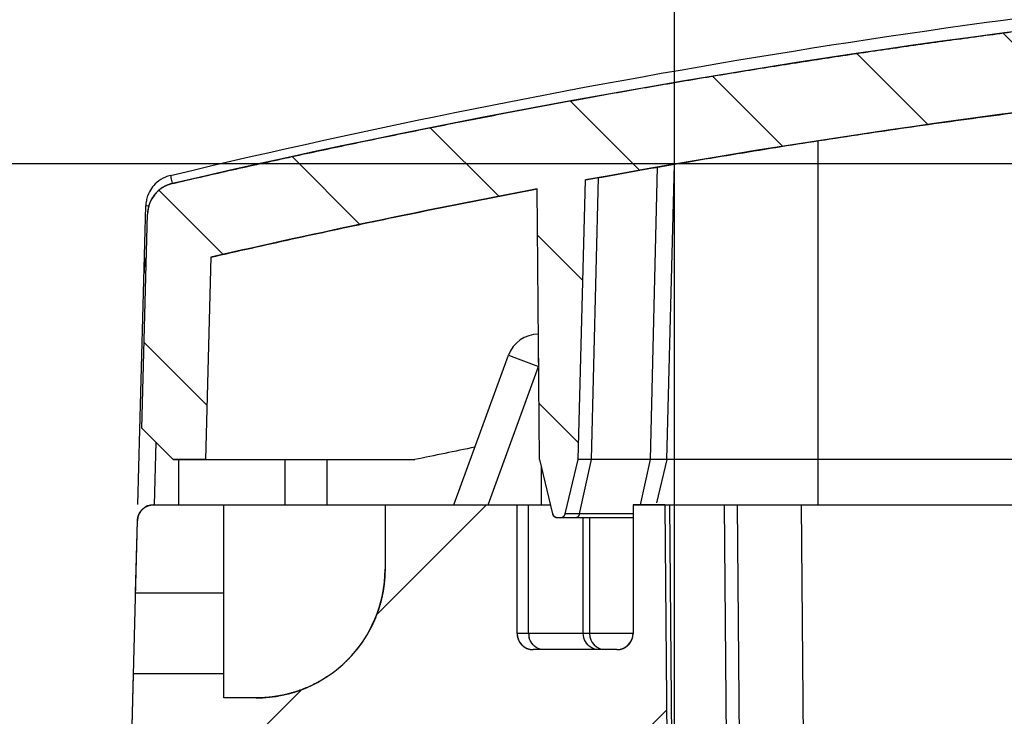
# Model space of a CAD drawing. Units: millimetres. Extents: x 0 to 594, y -14 to 420.
# Drawn here: x 195 to 211, y 367 to 378 of the extents above; entities that cross this region are included whole.
import ezdxf

# ---------------------------------------------------------------- set-up
doc = ezdxf.new("R2010")
doc.units = ezdxf.units.MM
doc.header["$LTSCALE"] = 32.67
doc.layers.get('0').update_dxf_attribs({"linetype": 'CONTINUOUS'})
doc.layers.add('ZEICHNUNGSBEMASSUNGEN', color=7, linetype='CONTINUOUS')
doc.styles.get("Standard").update_dxf_attribs({"font": 'txt', "width": 0.7})
doc.dimstyles.new('DIMSTYLE_2', dxfattribs={"dimtxt": 2.5, "dimasz": 3.5, "dimexe": 0.18, "dimexo": 0.0625, "dimgap": 0.09, "dimtad": 1, "dimdec": 1, "dimlfac": 2, "dimdsep": 46, "dimtxsty": 'Standard', "dimblk": '_FILLED', "dimblk1": '_FILLED', "dimblk2": '_FILLED', "dimcen": 0.09, "dimclrt": 5, "dimadec": 0, "dimazin": 0, "dimtp": 0.3, "dimtm": 0.3, "dimtfac": 1, "dimtdec": 1, "dimtofl": 0, "dimtmove": 0, "dimatfit": 3, "dimldrblk": '_FILLED', "dimfxl": 1, "dimtolj": 1, "dimarcsym": 0})

# ---------------------------------------------------------------- blocks, each defined once
blk = doc.blocks.new('_FILLED')
at = {"color": 0, "linetype": 'ByBlock'}
blk.add_solid([(0, 0), (-1, 0.125), (-1, -0.125)], dxfattribs=at)
blk = doc.blocks.new('*D2')
at = {"layer": 'ZEICHNUNGSBEMASSUNGEN', "color": 2, "linetype": 'Continuous'}
for p, q in [((205.62, 353.14), (205.62, 389.666)), ((250.638, 353.14), (250.638, 389.666)), ((205.62, 388.166), (228.129, 388.166)), ((250.638, 388.166), (228.129, 388.166))]:
    blk.add_line(p, q, dxfattribs=at)
at = {"layer": 'ZEICHNUNGSBEMASSUNGEN', "color": 2, "linetype": 'Continuous', "xscale": 3.5, "yscale": 3.5, "zscale": 3.5, "rotation": 180}
blk.add_blockref('_FILLED', (205.62, 388.166), dxfattribs=at)
at = {"layer": 'ZEICHNUNGSBEMASSUNGEN', "color": 2, "linetype": 'Continuous', "xscale": 3.5, "yscale": 3.5, "zscale": 3.5}
blk.add_blockref('_FILLED', (250.638, 388.166), dxfattribs=at)
at = {"layer": 'ZEICHNUNGSBEMASSUNGEN', "color": 5, "linetype": 'Continuous', "insert": (228.129, 391.291), "char_height": 2.5, "width": 3.92857, "attachment_point": 2, "line_spacing_factor": 0.9}
blk.add_mtext('90', dxfattribs=at)
blk = doc.blocks.new('*D3')
at = {"layer": 'ZEICHNUNGSBEMASSUNGEN', "color": 2, "linetype": 'Continuous'}
for p, q in [((250.634, 375.509), (187.304, 375.509)), ((188.804, 375.509), (188.804, 363.824)), ((188.804, 352.14), (188.804, 363.824)), ((206.595, 352.14), (187.304, 352.14))]:
    blk.add_line(p, q, dxfattribs=at)
at = {"layer": 'ZEICHNUNGSBEMASSUNGEN', "color": 2, "linetype": 'Continuous', "xscale": 3.5, "yscale": 3.5, "zscale": 3.5}
for p, rotation in [((188.804, 375.509), 90), ((188.804, 352.14), 270)]:
    blk.add_blockref('_FILLED', p, dxfattribs=dict(at, rotation=rotation))
at = {"layer": 'ZEICHNUNGSBEMASSUNGEN', "color": 5, "linetype": 'Continuous', "insert": (185.679, 363.824), "char_height": 2.5, "width": 7.32143, "attachment_point": 2, "rotation": 90, "line_spacing_factor": 0.9}
blk.add_mtext('46.7', dxfattribs=at)

msp = doc.modelspace()

# ---------------------------------------------------------------- hatches: boundary and pattern name
at = {"linetype": 'Continuous'}
h = msp.add_hatch(dxfattribs=at)
h.set_pattern_fill('DEFAULT__6', color=2, scale=1.832447, angle=135, style=0, pattern_type=0)
h.set_pattern_definition([(135, (0, 0), (-1.295736, -1.295736), [])])
edge = h.paths.add_edge_path()
edge.add_spline(control_points=[(197.82786, 375.20455), (207.1689, 377.37458), (216.68853, 378.53254), (226.27741, 378.66513)], knot_values=[0, 0, 0, 0, 1, 1, 1, 1], weights=[1, 0.99617177, 0.99617177, 1], degree=3, periodic=0)
edge.add_spline(control_points=[(226.37879, 378.56514), (226.37879, 378.62436), (226.33663, 378.66595), (226.27741, 378.66513)], knot_values=[0, 0, 0, 0, 1, 1, 1, 1], weights=[1, 0.80146769, 0.80146769, 1], degree=3, periodic=0)
edge.add_line((226.37879, 378.56514), (226.37879, 378.26649))
edge.add_spline(control_points=[(226.47879, 378.16649), (226.42021, 378.16649), (226.37879, 378.20791), (226.37879, 378.26649)], knot_values=[0, 0, 0, 0, 1, 1, 1, 1], weights=[1, 0.80473785, 0.80473785, 1], degree=3, periodic=0)
edge.add_line((226.47879, 378.16649), (229.77879, 378.16649))
edge.add_spline(control_points=[(229.87879, 378.26649), (229.87879, 378.20791), (229.83737, 378.16649), (229.77879, 378.16649)], knot_values=[0, 0, 0, 0, 1, 1, 1, 1], weights=[1, 0.80473785, 0.80473785, 1], degree=3, periodic=0)
edge.add_line((229.87879, 378.26649), (229.87879, 378.56514))
edge.add_spline(control_points=[(229.87879, 378.56514), (229.87879, 378.62436), (229.92096, 378.66595), (229.98018, 378.66513)], knot_values=[0, 0, 0, 0, 1, 1, 1, 1], weights=[1, 0.80146769, 0.80146769, 1], degree=3, periodic=0)
edge.add_spline(control_points=[(229.98018, 378.66513), (237.22424, 378.56496), (244.4364, 377.87852), (251.56929, 376.61031)], knot_values=[0, 0, 0, 0, 1, 1, 1, 1], weights=[1, 0.99781063, 0.99781063, 1], degree=3, periodic=0)
edge.add_spline(control_points=[(251.8629, 376.84773), (251.8572, 376.68444), (251.73015, 376.58171), (251.56929, 376.61031)], knot_values=[0, 0, 0, 0, 1, 1, 1, 1], weights=[1, 0.77034723, 0.77034723, 1], degree=3, periodic=0)
edge.add_line((251.8629, 376.84773), (251.97037, 379.92522))
edge.add_spline(control_points=[(251.97037, 379.92522), (251.97534, 380.06756), (252.07779, 380.16649), (252.22022, 380.16649)], knot_values=[0, 0, 0, 0, 1, 1, 1, 1], weights=[1, 0.8128932, 0.8128932, 1], degree=3, periodic=0)
edge.add_line((252.22022, 380.16649), (252.38737, 380.16649))
edge.add_spline(control_points=[(252.63722, 379.92522), (252.63225, 380.06756), (252.5298, 380.16649), (252.38737, 380.16649)], knot_values=[0, 0, 0, 0, 1, 1, 1, 1], weights=[1, 0.8128932, 0.8128932, 1], degree=3, periodic=0)
edge.add_line((252.75358, 376.59296), (252.63722, 379.92522))
edge.add_spline(control_points=[(252.75358, 376.59296), (252.75784, 376.47111), (252.83727, 376.37862), (252.95708, 376.35602)], knot_values=[0, 0, 0, 0, 1, 1, 1, 1], weights=[1, 0.85393073, 0.85393073, 1], degree=3, periodic=0)
edge.add_line((252.95708, 376.35602), (253.14129, 376.32112))
edge.add_line((253.14129, 376.32112), (253.14129, 375.05222))
edge.add_spline(control_points=[(230.23038, 377.41492), (237.92626, 377.29299), (245.5825, 376.50344), (253.14129, 375.05222)], knot_values=[0, 0, 0, 0, 1, 1, 1, 1], weights=[1, 0.99748324, 0.99748324, 1], degree=3, periodic=0)
edge.add_spline(control_points=[(230.12879, 377.31494), (230.12879, 377.37425), (230.17107, 377.41586), (230.23038, 377.41492)], knot_values=[0, 0, 0, 0, 1, 1, 1, 1], weights=[1, 0.80098896, 0.80098896, 1], degree=3, periodic=0)
edge.add_line((230.12879, 377.31494), (230.12879, 377.01649))
edge.add_spline(control_points=[(230.02879, 376.91649), (230.08737, 376.91649), (230.12879, 376.95791), (230.12879, 377.01649)], knot_values=[0, 0, 0, 0, 1, 1, 1, 1], weights=[1, 0.80473785, 0.80473785, 1], degree=3, periodic=0)
edge.add_line((230.02879, 376.91649), (226.22879, 376.91649))
edge.add_spline(control_points=[(226.12879, 377.01649), (226.12879, 376.95791), (226.17021, 376.91649), (226.22879, 376.91649)], knot_values=[0, 0, 0, 0, 1, 1, 1, 1], weights=[1, 0.80473785, 0.80473785, 1], degree=3, periodic=0)
edge.add_line((226.12879, 377.01649), (226.12879, 377.31129))
edge.add_spline(control_points=[(226.02721, 377.41128), (226.08652, 377.41222), (226.12879, 377.37061), (226.12879, 377.31129)], knot_values=[0, 0, 0, 0, 1, 1, 1, 1], weights=[1, 0.80098886, 0.80098886, 1], degree=3, periodic=0)
edge.add_spline(control_points=[(204.24252, 375.25971), (211.4365, 376.57659), (218.71461, 377.29542), (226.02721, 377.41128)], knot_values=[0, 0, 0, 0, 1, 1, 1, 1], weights=[1, 0.99772686, 0.99772686, 1], degree=3, periodic=0)
edge.add_line((204.12879, 370.91649), (204.24252, 375.25971))
edge.add_line((203.92652, 370.07398), (204.12879, 370.91649))
edge.add_spline(control_points=[(203.8536, 370.01649), (203.88972, 370.01649), (203.91809, 370.03886), (203.92652, 370.07398)], knot_values=[0, 0, 0, 0, 1, 1, 1, 1], weights=[1, 0.85687795, 0.85687795, 1], degree=3, periodic=0)
edge.add_line((203.80399, 370.01649), (203.8536, 370.01649))
edge.add_spline(control_points=[(203.73106, 370.07398), (203.73949, 370.03886), (203.76786, 370.01649), (203.80399, 370.01649)], knot_values=[0, 0, 0, 0, 1, 1, 1, 1], weights=[1, 0.85687795, 0.85687795, 1], degree=3, periodic=0)
edge.add_line((203.52879, 370.91649), (203.73106, 370.07398))
edge.add_line((203.52879, 370.91649), (203.49211, 375.12011))
edge.add_spline(control_points=[(198.42393, 374.05934), (200.10632, 374.44588), (201.79592, 374.79952), (203.49211, 375.12011)], knot_values=[0, 0, 0, 0, 1, 1, 1, 1], weights=[1, 0.99987302, 0.99987302, 1], degree=3, periodic=0)
edge.add_line((198.42393, 374.05934), (198.34164, 370.91649))
edge.add_line((198.34164, 370.91649), (197.84129, 370.91649))
edge.add_line((197.35405, 371.40373), (197.84129, 370.91649))
edge.add_line((197.35405, 371.40373), (197.44117, 374.73061))
edge.add_spline(control_points=[(197.82786, 375.20455), (197.59712, 375.15095), (197.44737, 374.96741), (197.44117, 374.73061)], knot_values=[0, 0, 0, 0, 1, 1, 1, 1], weights=[1, 0.86073911, 0.86073911, 1], degree=3, periodic=0)
edge = h.paths.add_edge_path()
edge.add_spline(control_points=[(257.14129, 375.49718), (257.57125, 375.40175), (258.00073, 375.30421), (258.42973, 375.20455)], knot_values=[0, 0, 0, 0, 1, 1, 1, 1], weights=[1, 0.99999189, 0.99999189, 1], degree=3, periodic=0)
edge.add_spline(control_points=[(258.81642, 374.73061), (258.81022, 374.96741), (258.66047, 375.15095), (258.42973, 375.20455)], knot_values=[0, 0, 0, 0, 1, 1, 1, 1], weights=[1, 0.86073911, 0.86073911, 1], degree=3, periodic=0)
edge.add_line((258.81642, 374.73061), (258.85083, 373.41649))
edge.add_line((258.85083, 373.41649), (257.85049, 373.41649))
edge.add_line((257.85049, 373.41649), (257.83355, 374.0631))
edge.add_spline(control_points=[(257.14129, 374.2202), (257.37219, 374.16845), (257.60294, 374.11608), (257.83355, 374.0631)], knot_values=[0, 0, 0, 0, 1, 1, 1, 1], weights=[1, 0.99999761, 0.99999761, 1], degree=3, periodic=0)
edge.add_line((257.14129, 375.49718), (257.14129, 374.2202))
edge = h.paths.add_edge_path()
edge.add_line((258.89011, 371.91649), (258.91629, 370.91649))
edge.add_line((258.91629, 370.91649), (257.91595, 370.91649))
edge.add_line((257.91595, 370.91649), (257.88976, 371.91649))
edge.add_line((258.89011, 371.91649), (257.88976, 371.91649))
edge = h.paths.add_edge_path()
edge.add_spline(control_points=[(252.01506, 375.25971), (252.26533, 375.21389), (252.51547, 375.16736), (252.76548, 375.12011)], knot_values=[0, 0, 0, 0, 1, 1, 1, 1], weights=[1, 0.99999724, 0.99999724, 1], degree=3, periodic=0)
edge.add_line((252.72879, 370.91649), (252.76548, 375.12011))
edge.add_line((252.72879, 370.91649), (252.52652, 370.07398))
edge.add_spline(control_points=[(252.52652, 370.07398), (252.51809, 370.03886), (252.48972, 370.01649), (252.4536, 370.01649)], knot_values=[0, 0, 0, 0, 1, 1, 1, 1], weights=[1, 0.85687795, 0.85687795, 1], degree=3, periodic=0)
edge.add_line((252.40399, 370.01649), (252.4536, 370.01649))
edge.add_spline(control_points=[(252.40399, 370.01649), (252.36786, 370.01649), (252.33949, 370.03886), (252.33106, 370.07398)], knot_values=[0, 0, 0, 0, 1, 1, 1, 1], weights=[1, 0.85687795, 0.85687795, 1], degree=3, periodic=0)
edge.add_line((252.33106, 370.07398), (252.12879, 370.91649))
edge.add_line((252.12879, 370.91649), (252.01506, 375.25971))
edge = h.paths.add_edge_path()
edge.add_line((254.42687, 374.79881), (253.62638, 374.79881))
edge.add_line((253.62638, 374.79881), (253.67047, 376.06133))
edge.add_spline(control_points=[(253.67047, 376.06133), (253.67356, 376.18123), (253.6828, 376.30081), (253.69818, 376.41976)], knot_values=[0, 0, 0, 0, 1, 1, 1, 1], weights=[1, 0.99912022, 0.99912022, 1], degree=3, periodic=0)
edge.add_spline(control_points=[(253.69818, 376.41976), (253.86553, 377.71456), (254.30638, 378.94345), (255.00026, 380.04936)], knot_values=[0, 0, 0, 0, 1, 1, 1, 1], weights=[1, 0.9845226, 0.9845226, 1], degree=3, periodic=0)
edge.add_spline(control_points=[(255.00026, 380.04936), (255.04702, 380.1239), (255.12403, 380.16649), (255.21202, 380.16649)], knot_values=[0, 0, 0, 0, 1, 1, 1, 1], weights=[1, 0.91670918, 0.91670918, 1], degree=3, periodic=0)
edge.add_line((255.21202, 380.16649), (255.32732, 380.16649))
edge.add_spline(control_points=[(255.32732, 380.16649), (255.47377, 380.16649), (255.57732, 380.06294), (255.57732, 379.91649)], knot_values=[0, 0, 0, 0, 1, 1, 1, 1], weights=[1, 0.80473785, 0.80473785, 1], degree=3, periodic=0)
edge.add_line((255.57732, 379.91649), (255.57732, 378.68649))
edge.add_spline(control_points=[(255.57732, 378.68649), (255.57732, 378.65617), (255.5714, 378.62643), (255.55979, 378.59842)], knot_values=[0, 0, 0, 0, 1, 1, 1, 1], weights=[1, 0.98717357, 0.98717357, 1], degree=3, periodic=0)
edge.add_line((255.55979, 378.59842), (255.34344, 378.07649))
edge.add_line((255.34344, 378.07649), (255.27302, 378.07649))
edge.add_spline(control_points=[(255.17628, 377.95115), (255.15822, 378.02008), (255.20176, 378.07649), (255.27302, 378.07649)], knot_values=[0, 0, 0, 0, 1, 1, 1, 1], weights=[1, 0.74064496, 0.74064496, 1], degree=3, periodic=0)
edge.add_line((255.17628, 377.95115), (255.21299, 377.81104))
edge.add_spline(control_points=[(255.21299, 377.81104), (255.23526, 377.72604), (255.1909, 377.65019), (255.1059, 377.62792)], knot_values=[0, 0, 0, 0, 1, 1, 1, 1], weights=[1, 0.80473785, 0.80473785, 1], degree=3, periodic=0)
edge.add_line((255.1059, 377.62792), (254.95456, 377.58827))
edge.add_spline(control_points=[(254.88862, 377.4507), (254.86146, 377.51142), (254.89021, 377.57141), (254.95456, 377.58827)], knot_values=[0, 0, 0, 0, 1, 1, 1, 1], weights=[1, 0.76442838, 0.76442838, 1], degree=3, periodic=0)
edge.add_line((254.88862, 377.4507), (254.95958, 377.29209))
edge.add_spline(control_points=[(254.95958, 377.29209), (254.99666, 377.20921), (254.96427, 377.12439), (254.88139, 377.08731)], knot_values=[0, 0, 0, 0, 1, 1, 1, 1], weights=[1, 0.80473785, 0.80473785, 1], degree=3, periodic=0)
edge.add_line((254.88139, 377.08731), (254.72279, 377.01635))
edge.add_spline(control_points=[(254.68026, 376.86984), (254.64352, 376.9253), (254.66207, 376.98918), (254.72279, 377.01635)], knot_values=[0, 0, 0, 0, 1, 1, 1, 1], weights=[1, 0.76442838, 0.76442838, 1], degree=3, periodic=0)
edge.add_line((254.68026, 376.86984), (254.76667, 376.73942))
edge.add_spline(control_points=[(254.76667, 376.73942), (254.8152, 376.66617), (254.79772, 376.58005), (254.72447, 376.53153)], knot_values=[0, 0, 0, 0, 1, 1, 1, 1], weights=[1, 0.80473785, 0.80473785, 1], degree=3, periodic=0)
edge.add_line((254.72447, 376.53153), (254.49571, 376.37997))
edge.add_spline(control_points=[(254.47095, 376.06133), (254.47468, 376.16786), (254.48293, 376.27414), (254.49571, 376.37997)], knot_values=[0, 0, 0, 0, 1, 1, 1, 1], weights=[1, 0.99939443, 0.99939443, 1], degree=3, periodic=0)
edge.add_spline(control_points=[(254.47095, 376.06133), (255.11204, 375.9327), (255.75216, 375.79938), (256.39129, 375.66137)], knot_values=[0, 0, 0, 0, 1, 1, 1, 1], weights=[1, 0.99998212, 0.99998212, 1], degree=3, periodic=0)
edge.add_line((256.39129, 375.66137), (256.39129, 374.89399))
edge.add_spline(control_points=[(254.44443, 375.30165), (255.09439, 375.17061), (255.74336, 375.03472), (256.39129, 374.89399)], knot_values=[0, 0, 0, 0, 1, 1, 1, 1], weights=[1, 0.9999814, 0.9999814, 1], degree=3, periodic=0)
edge.add_line((254.44443, 375.30165), (254.42687, 374.79881))
h = msp.add_hatch(dxfattribs=at)
h.set_pattern_fill('DEFAULT__5', color=2, scale=4.230295, angle=45, style=0, pattern_type=0)
h.set_pattern_definition([(45, (0, 0), (-2.99127, 2.99127), [])])
edge = h.paths.add_edge_path()
edge.add_line((259.37879, 354.38999), (258.92879, 354.38999))
edge.add_line((258.92879, 355.98999), (258.92879, 354.38999))
edge.add_spline(control_points=[(257.62879, 355.98999), (257.62879, 357.28999), (258.92879, 357.28999), (258.92879, 355.98999)], knot_values=[0, 0, 0, 0, 1, 1, 1, 1], weights=[1, 0.33333333, 0.33333333, 1], degree=3, periodic=0)
edge.add_line((257.62879, 354.38999), (257.62879, 355.98999))
edge.add_line((257.62879, 354.38999), (257.17879, 354.38999))
edge.add_line((257.0734, 366.46701), (257.17879, 354.38999))
edge.add_spline(control_points=[(256.1422, 366.66784), (256.43931, 366.54693), (256.75287, 366.47931), (257.0734, 366.46701)], knot_values=[0, 0, 0, 0, 1, 1, 1, 1], weights=[1, 0.98992423, 0.98992423, 1], degree=3, periodic=0)
edge.add_line((254.1056, 355.1177), (256.1422, 366.66784))
edge.add_spline(control_points=[(252.13598, 353.46499), (253.15141, 353.46499), (253.92927, 354.1177), (254.1056, 355.1177)], knot_values=[0, 0, 0, 0, 1, 1, 1, 1], weights=[1, 0.84402963, 0.84402963, 1], degree=3, periodic=0)
edge.add_line((251.63598, 353.46499), (252.13598, 353.46499))
edge.add_line((251.63598, 353.46499), (251.63307, 353.13127))
edge.add_spline(control_points=[(250.62879, 352.14), (251.21253, 352.13748), (251.62797, 352.54755), (251.63307, 353.13127)], knot_values=[0, 0, 0, 0, 1, 1, 1, 1], weights=[1, 0.80577703, 0.80577703, 1], degree=3, periodic=0)
edge.add_line((250.78653, 370.21499), (250.62879, 352.14))
edge.add_line((251.27879, 370.21499), (250.78653, 370.21499))
edge.add_line((251.27879, 370.21499), (251.27879, 368.21499))
edge.add_spline(control_points=[(251.52879, 367.96499), (251.38235, 367.96499), (251.27879, 368.06855), (251.27879, 368.21499)], knot_values=[0, 0, 0, 0, 1, 1, 1, 1], weights=[1, 0.80473785, 0.80473785, 1], degree=3, periodic=0)
edge.add_line((252.82879, 367.96499), (251.52879, 367.96499))
edge.add_spline(control_points=[(253.07879, 368.21499), (253.07879, 368.06855), (252.97524, 367.96499), (252.82879, 367.96499)], knot_values=[0, 0, 0, 0, 1, 1, 1, 1], weights=[1, 0.80473785, 0.80473785, 1], degree=3, periodic=0)
edge.add_line((253.07879, 368.21499), (253.07879, 370.21499))
edge.add_line((253.07879, 370.21499), (255.12879, 370.21499))
edge.add_line((255.12879, 370.21499), (255.12879, 369.21499))
edge.add_spline(control_points=[(255.12879, 369.21499), (255.12879, 368.04342), (255.95722, 367.21499), (257.12879, 367.21499)], knot_values=[0, 0, 0, 0, 1, 1, 1, 1], weights=[1, 0.80473785, 0.80473785, 1], degree=3, periodic=0)
edge.add_line((257.12879, 367.21499), (257.62879, 367.21499))
edge.add_line((257.62879, 367.21499), (257.62879, 367.58999))
edge.add_line((259.03314, 367.58999), (257.62879, 367.58999))
edge.add_line((259.37879, 354.38999), (259.03314, 367.58999))
edge = h.paths.add_edge_path()
edge.add_line((199.07879, 354.38999), (198.62879, 354.38999))
edge.add_line((198.62879, 354.38999), (198.62879, 355.98999))
edge.add_spline(control_points=[(198.62879, 355.98999), (198.62879, 357.28999), (197.32879, 357.28999), (197.32879, 355.98999)], knot_values=[0, 0, 0, 0, 1, 1, 1, 1], weights=[1, 0.33333333, 0.33333333, 1], degree=3, periodic=0)
edge.add_line((197.32879, 355.98999), (197.32879, 354.38999))
edge.add_line((197.32879, 354.38999), (196.87879, 354.38999))
edge.add_line((196.87879, 354.38999), (197.22445, 367.58999))
edge.add_line((198.62879, 367.58999), (197.22445, 367.58999))
edge.add_line((198.62879, 367.21499), (198.62879, 367.58999))
edge.add_line((199.12879, 367.21499), (198.62879, 367.21499))
edge.add_spline(control_points=[(201.12879, 369.21499), (201.12879, 368.04342), (200.30037, 367.21499), (199.12879, 367.21499)], knot_values=[0, 0, 0, 0, 1, 1, 1, 1], weights=[1, 0.80473785, 0.80473785, 1], degree=3, periodic=0)
edge.add_line((201.12879, 370.21499), (201.12879, 369.21499))
edge.add_line((201.12879, 370.21499), (203.17879, 370.21499))
edge.add_line((203.17879, 368.21499), (203.17879, 370.21499))
edge.add_spline(control_points=[(203.17879, 368.21499), (203.17879, 368.06855), (203.28235, 367.96499), (203.42879, 367.96499)], knot_values=[0, 0, 0, 0, 1, 1, 1, 1], weights=[1, 0.80473785, 0.80473785, 1], degree=3, periodic=0)
edge.add_line((204.72879, 367.96499), (203.42879, 367.96499))
edge.add_spline(control_points=[(204.72879, 367.96499), (204.87524, 367.96499), (204.97879, 368.06855), (204.97879, 368.21499)], knot_values=[0, 0, 0, 0, 1, 1, 1, 1], weights=[1, 0.80473785, 0.80473785, 1], degree=3, periodic=0)
edge.add_line((204.97879, 370.21499), (204.97879, 368.21499))
edge.add_line((205.47106, 370.21499), (204.97879, 370.21499))
edge.add_line((205.47106, 370.21499), (205.62879, 352.14))
edge.add_spline(control_points=[(205.62879, 352.14), (205.04506, 352.13748), (204.62961, 352.54755), (204.62452, 353.13127)], knot_values=[0, 0, 0, 0, 1, 1, 1, 1], weights=[1, 0.80577703, 0.80577703, 1], degree=3, periodic=0)
edge.add_line((204.62161, 353.46499), (204.62452, 353.13127))
edge.add_line((204.62161, 353.46499), (204.12161, 353.46499))
edge.add_spline(control_points=[(204.12161, 353.46499), (203.10618, 353.46499), (202.32832, 354.1177), (202.15199, 355.1177)], knot_values=[0, 0, 0, 0, 1, 1, 1, 1], weights=[1, 0.84402963, 0.84402963, 1], degree=3, periodic=0)
edge.add_line((202.15199, 355.1177), (200.11539, 366.66784))
edge.add_spline(control_points=[(200.11539, 366.66784), (199.81828, 366.54693), (199.50472, 366.47931), (199.18419, 366.46701)], knot_values=[0, 0, 0, 0, 1, 1, 1, 1], weights=[1, 0.98992423, 0.98992423, 1], degree=3, periodic=0)
edge.add_line((199.18419, 366.46701), (199.07879, 354.38999))
edge = h.paths.add_edge_path()
edge.add_line((259.00041, 368.83999), (258.97078, 369.97154))
edge.add_line((259.00041, 368.83999), (257.62879, 368.83999))
edge.add_line((257.62879, 368.83999), (257.62879, 370.21499))
edge.add_line((257.62879, 370.21499), (258.72086, 370.21499))
edge.add_spline(control_points=[(258.97078, 369.97154), (258.96702, 370.11491), (258.86429, 370.21499), (258.72086, 370.21499)], knot_values=[0, 0, 0, 0, 1, 1, 1, 1], weights=[1, 0.81086796, 0.81086796, 1], degree=3, periodic=0)
edge = h.paths.add_edge_path()
edge.add_line((197.25718, 368.83999), (197.28681, 369.97154))
edge.add_spline(control_points=[(197.28681, 369.97154), (197.29056, 370.11491), (197.3933, 370.21499), (197.53672, 370.21499)], knot_values=[0, 0, 0, 0, 1, 1, 1, 1], weights=[1, 0.81086796, 0.81086796, 1], degree=3, periodic=0)
edge.add_line((197.53672, 370.21499), (198.62879, 370.21499))
edge.add_line((198.62879, 368.83999), (198.62879, 370.21499))
edge.add_line((198.62879, 368.83999), (197.25718, 368.83999))

# ---------------------------------------------------------------- linework, layer by layer
at = {"color": 9, "linetype": 'Continuous'}
for p, q in [((207.85379, 370.21499), (207.85379, 375.86937)), ((205.24995, 370.91649), (205.35975, 375.45928)), ((204.33649, 370.91649), (204.44235, 375.29613)), ((197.41742, 373.82372), (197.3877, 373.8245)), ((203.04343, 372.536), (203.51327, 372.36499)), ((203.51327, 372.4944), (203.51327, 372.36499)), ((202.73074, 370.21499), (203.51327, 372.36499)), ((197.56878, 371.18901), (197.54327, 370.21499)), ((203.55379, 370.81236), (203.55379, 370.21499)), ((204.14978, 370.07398), (204.33649, 370.91649)), ((205.09449, 370.21499), (205.24995, 370.91649)), ((203.35824, 368.21499), (203.35824, 370.21499)), ((205.54503, 370.21499), (205.68719, 353.13999)), ((206.39396, 370.21499), (206.52544, 354.42153)), ((207.70418, 357.39163), (207.59227, 370.21499)), ((204.97879, 370.07398), (203.92652, 370.07398)), ((204.20717, 368.21499), (204.20717, 370.01649)), ((204.97879, 368.21499), (203.17879, 368.21499))]:
    msp.add_line(p, q, dxfattribs=at)
at = {"color": 7, "linetype": 'Continuous'}
for p, q in [((205.50379, 370.91649), (205.62395, 375.50504)), ((197.79806, 375.33002), (197.86339, 375.34566)), ((204.12879, 370.91649), (204.24252, 375.25971)), ((204.12879, 370.91649), (204.24252, 375.25971)), ((203.52879, 370.91649), (203.49211, 375.12011)), ((203.52879, 370.91649), (203.49211, 375.12011)), ((197.29335, 370.22137), (197.41474, 374.85688)), ((197.35405, 371.40373), (197.44117, 374.73061)), ((197.35405, 371.40373), (197.44117, 374.73061)), ((198.42393, 374.05934), (198.34164, 370.91649)), ((198.42393, 374.05934), (198.34164, 370.91649)), ((202.19865, 370.21499), (203.04343, 372.536)), ((197.35405, 371.40373), (197.84129, 370.91649)), ((197.35405, 371.40373), (197.84129, 370.91649)), ((198.34164, 370.91649), (197.84129, 370.91649)), ((197.84129, 370.91649), (201.59005, 370.91649)), ((197.92879, 370.21499), (197.92879, 370.91649)), ((199.57879, 370.21499), (199.57879, 370.91649)), ((200.22879, 370.21499), (200.22879, 370.91649)), ((203.52879, 370.91649), (203.73106, 370.07398)), ((203.52879, 370.91649), (203.73106, 370.07398)), ((203.92652, 370.07398), (204.12879, 370.91649)), ((203.92652, 370.07398), (204.12879, 370.91649)), ((252.12879, 370.91649), (204.12879, 370.91649)), ((205.50379, 370.91649), (205.34277, 370.24579)), ((197.53672, 370.21499), (198.62879, 370.21499)), ((197.53672, 370.21499), (203.69721, 370.21499)), ((198.62879, 368.83999), (198.62879, 370.21499)), ((198.62879, 367.21499), (198.62879, 370.21499)), ((201.12879, 370.21499), (201.12879, 369.21499)), ((201.12879, 370.21499), (203.17879, 370.21499)), ((201.12879, 370.21499), (201.12879, 369.21499)), ((203.17879, 368.21499), (203.17879, 370.21499)), ((203.17879, 368.21499), (203.17879, 370.21499)), ((204.97879, 370.21499), (204.97879, 368.21499)), ((205.47106, 370.21499), (204.97879, 370.21499)), ((204.97879, 370.21499), (204.97879, 368.21499)), ((204.97879, 370.21499), (251.27879, 370.21499)), ((205.47106, 370.21499), (205.62879, 352.14)), ((205.47106, 370.21499), (205.62879, 352.14)), ((206.59606, 370.21499), (206.70421, 357.82128)), ((196.87879, 354.38999), (197.28681, 369.97154)), ((197.25718, 368.83999), (197.28681, 369.97154)), ((203.80399, 370.01649), (203.8536, 370.01649)), ((203.80399, 370.01649), (204.97879, 370.01649)), ((204.30379, 370.01649), (204.30379, 368.21499)), ((198.62879, 368.83999), (197.25718, 368.83999)), ((198.62879, 368.83999), (197.25718, 368.83999)), ((204.72879, 367.96499), (203.42879, 367.96499)), ((204.72879, 367.96499), (203.42879, 367.96499)), ((196.87879, 354.38999), (197.22445, 367.58999)), ((198.62879, 367.58999), (197.22445, 367.58999)), ((198.62879, 367.58999), (197.22445, 367.58999)), ((198.62879, 367.21499), (198.62879, 367.58999)), ((199.12879, 367.21499), (198.62879, 367.21499)), ((199.12879, 367.21499), (198.62879, 367.21499))]:
    msp.add_line(p, q, dxfattribs=at)
for centre, radius, start, end in [((228.12879, 244.7721), 133.90583, 90.792197, 103.0784777), ((228.12879, 244.7721), 132.65583, 90.9077396, 100.3733691), ((197.91395, 374.84472), 0.49887, 112.581764, 131.281579), ((197.91468, 374.84413), 0.49969, 103.496376, 112.632614), ((197.941, 374.71752), 0.5, 103.078478, 178.5), ((197.91433, 374.84393), 0.49971, 131.253898, 159.801517), ((228.12879, 244.7721), 132.65583, 100.7030443, 102.9396293), ((197.91526, 374.84352), 0.50068, 169.175511, 178.471225), ((197.91613, 374.84359), 0.50152, 159.836663, 169.202318), ((198.63728, 373.79177), 1.25, 166.750828, 178.5), ((203.51327, 372.36499), 0.5, 90, 160), ((228.12879, 244.7721), 128.90583, 101.457227, 101.880841), ((197.53672, 369.96499), 0.25, 90, 178.5), ((203.80399, 370.09149), 0.075, 193.5, 270), ((203.8536, 370.09149), 0.075, 270, 346.5), ((199.12879, 369.21499), 2, 270, 360), ((203.42879, 368.21499), 0.25, 180, 270), ((204.55379, 368.21499), 0.25, 180, 270), ((204.72879, 368.21499), 0.25, 270, 360)]:
    msp.add_arc(centre, radius, start, end, dxfattribs=at)
at = {"color": 9, "linetype": 'Continuous'}
msp.add_arc((203.61975, 368.21533), 0.2615, 180.073933, 194.397087, dxfattribs=at)
at = {"color": 7, "linetype": 'Continuous'}
for points, start_tangent, end_tangent in [([(197.86339, 375.34566), (207.1739, 377.21463), (216.66923, 378.40723), (226.22659, 378.89933)], (0.97259297, 0.23251434), (0.99989268, 0.01465049)), ([(197.82786, 375.20455), (198.26425, 375.30516), (198.70105, 375.40433), (199.13826, 375.50205), (199.57586, 375.59832), (200.01385, 375.69315), (200.45222, 375.78652), (200.89096, 375.87844), (201.33008, 375.9689), (201.76955, 376.0579), (202.20937, 376.14544), (202.64954, 376.23152), (203.09005, 376.31613), (203.53089, 376.39928), (203.97205, 376.48096), (204.41352, 376.56116), (204.85531, 376.6399), (205.2974, 376.71716), (205.73978, 376.79294), (206.18244, 376.86725), (206.62539, 376.94008), (207.0686, 377.01143), (207.51209, 377.08129), (207.95582, 377.14967), (208.39981, 377.21657), (208.84404, 377.28198), (209.2885, 377.34591), (209.73319, 377.40834), (210.1781, 377.46929), (210.62322, 377.52874), (211.06855, 377.5867), (211.51407, 377.64317), (211.95978, 377.69815), (212.40568, 377.75163), (212.85175, 377.80361), (213.29798, 377.8541), (213.74438, 377.90309), (214.19092, 377.95058), (214.63761, 377.99657), (215.08444, 378.04106), (215.5314, 378.08405), (215.97847, 378.12554), (216.42567, 378.16553), (216.87296, 378.20402), (217.32036, 378.24101), (217.76785, 378.27649), (218.21542, 378.31047), (218.66307, 378.34295), (219.11078, 378.37392), (219.55856, 378.40339), (220.00639, 378.43136), (220.45427, 378.45782), (220.90219, 378.48278), (221.35013, 378.50624), (221.7981, 378.5282), (222.24609, 378.54865), (222.69408, 378.5676), (223.14207, 378.58504), (223.59006, 378.60099), (224.03803, 378.61543), (224.48598, 378.62837), (224.9339, 378.63981), (225.38179, 378.64975), (225.82962, 378.65819), (226.27741, 378.66513)], (0.97406104, 0.22628543), (0.99990442, 0.013826)), ([(204.24252, 375.25971), (204.91581, 375.38116), (205.58985, 375.49916), (206.26462, 375.61371), (206.94008, 375.72479), (207.61622, 375.8324), (208.293, 375.93654), (208.9704, 376.03719), (209.64839, 376.13436), (210.32695, 376.22804), (211.00605, 376.31822), (211.68566, 376.40489), (212.36575, 376.48806), (213.0463, 376.56773), (213.72727, 376.64388), (214.40865, 376.71651), (215.09041, 376.78562), (215.77251, 376.85121), (216.45494, 376.91327), (217.13765, 376.97181), (217.82064, 377.02682), (218.50386, 377.0783), (219.18729, 377.12624), (219.87091, 377.17065), (220.55468, 377.21153), (221.23858, 377.24887), (221.92259, 377.28267), (222.60667, 377.31294), (223.29079, 377.33968), (223.97493, 377.36288), (224.65907, 377.38254), (225.34317, 377.39868), (226.02721, 377.41128)], (0.98365527, 0.18006197), (0.9998745, 0.01584238)), ([(197.82786, 375.20455), (197.81854, 375.20229), (197.8092, 375.19984), (197.79986, 375.19719), (197.79052, 375.19434), (197.78118, 375.19129), (197.77185, 375.18804), (197.76253, 375.18459), (197.75324, 375.18093), (197.74397, 375.17706), (197.73474, 375.17299), (197.72554, 375.16872), (197.7164, 375.16424), (197.70731, 375.15955), (197.69828, 375.15465), (197.68931, 375.14956), (197.68042, 375.14425), (197.67162, 375.13875), (197.66289, 375.13304), (197.65427, 375.12714), (197.64574, 375.12103), (197.63732, 375.11474), (197.62902, 375.10825), (197.62083, 375.10157), (197.61277, 375.09471), (197.60485, 375.08766), (197.59706, 375.08044), (197.58942, 375.07304), (197.58193, 375.06547), (197.5746, 375.05774), (197.56743, 375.04985), (197.56042, 375.0418), (197.55359, 375.03361), (197.54693, 375.02527), (197.54045, 375.01679), (197.53416, 375.00818), (197.52806, 374.99944), (197.52215, 374.99058), (197.51643, 374.98161), (197.51092, 374.97254), (197.50561, 374.96336), (197.5005, 374.95409), (197.4956, 374.94473), (197.49091, 374.93529), (197.48643, 374.92578), (197.48217, 374.9162), (197.47811, 374.90657), (197.47427, 374.89688), (197.47065, 374.88714), (197.46724, 374.87737), (197.46404, 374.86756), (197.46106, 374.85774), (197.45829, 374.84789), (197.45574, 374.83803), (197.45339, 374.82817), (197.45126, 374.8183), (197.44934, 374.80845), (197.44762, 374.79861), (197.4461, 374.78879), (197.44479, 374.779), (197.44368, 374.76923), (197.44276, 374.75951), (197.44204, 374.74983), (197.44151, 374.74019), (197.44117, 374.73061)], (-0.97406104, -0.22628543), (-0.02617695, -0.99965732)), ([(198.42393, 374.05934), (199.05511, 374.20274), (199.68701, 374.34306), (200.31959, 374.4803), (200.95285, 374.61445), (201.58675, 374.74552), (202.22127, 374.87348), (202.8564, 374.99835), (203.49211, 375.12011)], (0.97460655, 0.22392427), (0.98260293, 0.18571882)), ([(197.28681, 369.97154), (197.28701, 369.97701), (197.28734, 369.98252), (197.28779, 369.98807), (197.28837, 369.99366), (197.28909, 369.99928), (197.28993, 370.00492), (197.29092, 370.01058), (197.29204, 370.01626), (197.2933, 370.02196), (197.29471, 370.02766), (197.29626, 370.03337), (197.29795, 370.03907), (197.29979, 370.04476), (197.30178, 370.05044), (197.30392, 370.05611), (197.30621, 370.06175), (197.30864, 370.06736), (197.31123, 370.07293), (197.31396, 370.07846), (197.31684, 370.08395), (197.31987, 370.08938), (197.32304, 370.09476), (197.32636, 370.10007), (197.32981, 370.10531), (197.33341, 370.11047), (197.33715, 370.11556), (197.34102, 370.12055), (197.34502, 370.12546), (197.34915, 370.13027), (197.35341, 370.13498), (197.35778, 370.13958), (197.36228, 370.14407), (197.36688, 370.14844), (197.3716, 370.1527), (197.37641, 370.15683), (197.38133, 370.16083), (197.38634, 370.1647), (197.39144, 370.16844), (197.39662, 370.17204), (197.40188, 370.17551), (197.4072, 370.17883), (197.4126, 370.182), (197.41806, 370.18503), (197.42357, 370.18792), (197.42913, 370.19065), (197.43473, 370.19324), (197.44037, 370.19568), (197.44604, 370.19797), (197.45174, 370.2001), (197.45745, 370.20209), (197.46319, 370.20393), (197.46893, 370.20562), (197.47467, 370.20717), (197.48041, 370.20857), (197.48615, 370.20982), (197.49188, 370.21094), (197.49759, 370.21191), (197.50327, 370.21274), (197.50894, 370.21344), (197.51457, 370.21401), (197.52017, 370.21444), (197.52573, 370.21475), (197.53125, 370.21493), (197.53672, 370.21499)], (0.02617695, 0.99965732), (1, 0)), ([(203.73106, 370.07398), (203.73142, 370.07257), (203.7318, 370.07116), (203.73221, 370.06974), (203.73266, 370.06833), (203.73313, 370.06691), (203.73364, 370.0655), (203.73418, 370.06409), (203.73475, 370.06268), (203.73535, 370.06128), (203.73598, 370.05988), (203.73664, 370.05849), (203.73734, 370.0571), (203.73807, 370.05573), (203.73883, 370.05436), (203.73962, 370.05301), (203.74044, 370.05166), (203.74129, 370.05033), (203.74218, 370.04902), (203.74309, 370.04771), (203.74404, 370.04643), (203.74501, 370.04516), (203.74602, 370.04391), (203.74705, 370.04268), (203.74811, 370.04146), (203.7492, 370.04027), (203.75032, 370.0391), (203.75147, 370.03796), (203.75264, 370.03683), (203.75383, 370.03573), (203.75505, 370.03466), (203.75629, 370.03361), (203.75756, 370.03259), (203.75884, 370.0316), (203.76015, 370.03064), (203.76148, 370.0297), (203.76283, 370.0288), (203.76419, 370.02792), (203.76558, 370.02708), (203.76697, 370.02626), (203.76839, 370.02548), (203.76981, 370.02473), (203.77125, 370.02402), (203.7727, 370.02333), (203.77417, 370.02268), (203.77564, 370.02206), (203.77712, 370.02147), (203.7786, 370.02092), (203.7801, 370.0204), (203.78159, 370.01991), (203.7831, 370.01946), (203.7846, 370.01904), (203.78611, 370.01866), (203.78762, 370.0183), (203.78912, 370.01798), (203.79063, 370.01769), (203.79214, 370.01744), (203.79364, 370.01721), (203.79514, 370.01702), (203.79663, 370.01686), (203.79812, 370.01672), (203.7996, 370.01662), (203.80107, 370.01655), (203.80253, 370.01651), (203.80399, 370.01649)], (0.23344536, -0.97236992), (1, 0)), ([(203.8536, 370.01649), (203.85505, 370.01651), (203.85652, 370.01655), (203.85799, 370.01662), (203.85947, 370.01672), (203.86096, 370.01686), (203.86245, 370.01702), (203.86395, 370.01721), (203.86545, 370.01744), (203.86696, 370.01769), (203.86846, 370.01798), (203.86997, 370.0183), (203.87148, 370.01866), (203.87299, 370.01904), (203.87449, 370.01946), (203.87599, 370.01991), (203.87749, 370.0204), (203.87898, 370.02092), (203.88047, 370.02147), (203.88195, 370.02206), (203.88342, 370.02268), (203.88488, 370.02333), (203.88633, 370.02402), (203.88777, 370.02473), (203.8892, 370.02548), (203.89061, 370.02626), (203.89201, 370.02708), (203.89339, 370.02792), (203.89476, 370.0288), (203.89611, 370.0297), (203.89743, 370.03064), (203.89874, 370.0316), (203.90003, 370.03259), (203.90129, 370.03361), (203.90254, 370.03466), (203.90376, 370.03573), (203.90495, 370.03683), (203.90612, 370.03796), (203.90727, 370.0391), (203.90838, 370.04027), (203.90947, 370.04146), (203.91053, 370.04268), (203.91157, 370.04391), (203.91257, 370.04516), (203.91355, 370.04643), (203.91449, 370.04771), (203.91541, 370.04902), (203.91629, 370.05033), (203.91715, 370.05166), (203.91797, 370.05301), (203.91876, 370.05436), (203.91952, 370.05573), (203.92025, 370.0571), (203.92094, 370.05849), (203.92161, 370.05988), (203.92224, 370.06128), (203.92284, 370.06268), (203.92341, 370.06409), (203.92395, 370.0655), (203.92445, 370.06691), (203.92493, 370.06833), (203.92537, 370.06974), (203.92579, 370.07116), (203.92617, 370.07257), (203.92652, 370.07398)], (1, 0), (0.23344536, 0.97236992)), ([(201.12879, 369.21499), (201.12867, 369.19285), (201.1283, 369.1706), (201.12768, 369.14826), (201.1268, 369.12583), (201.12567, 369.10332), (201.12428, 369.08072), (201.12263, 369.05804), (201.1207, 369.03528), (201.11851, 369.01246), (201.11605, 368.98957), (201.11331, 368.96661), (201.11029, 368.9436), (201.107, 368.92054), (201.10342, 368.89742), (201.09956, 368.87426), (201.0954, 368.85107), (201.09096, 368.82784), (201.08623, 368.80457), (201.0812, 368.78129), (201.07588, 368.75798), (201.07026, 368.73466), (201.06434, 368.71134), (201.05812, 368.68801), (201.05159, 368.66468), (201.04476, 368.64136), (201.03763, 368.61805), (201.03019, 368.59476), (201.02244, 368.5715), (201.01439, 368.54826), (201.00603, 368.52507), (200.99735, 368.50191), (200.98837, 368.4788), (200.97908, 368.45575), (200.96947, 368.43276), (200.95956, 368.40983), (200.94934, 368.38698), (200.93881, 368.3642), (200.92797, 368.34151), (200.91682, 368.31891), (200.90536, 368.2964), (200.8936, 368.274), (200.88153, 368.25171), (200.86916, 368.22953), (200.85648, 368.20747), (200.8435, 368.18554), (200.83023, 368.16374), (200.81665, 368.14209), (200.80278, 368.12057), (200.78862, 368.09921), (200.77417, 368.07801), (200.75943, 368.05696), (200.7444, 368.03609), (200.72909, 368.01539), (200.7135, 367.99487), (200.69764, 367.97454), (200.6815, 367.9544), (200.66509, 367.93445), (200.64842, 367.91471), (200.63148, 367.89517), (200.61429, 367.87585), (200.59684, 367.85674), (200.57914, 367.83786), (200.56119, 367.8192), (200.54301, 367.80078), (200.52458, 367.78259), (200.50593, 367.76465), (200.48704, 367.74695), (200.46794, 367.7295), (200.44861, 367.7123), (200.42908, 367.69537), (200.40934, 367.67869), (200.38939, 367.66229), (200.36925, 367.64615), (200.34891, 367.63028), (200.32839, 367.61469), (200.3077, 367.59939), (200.28682, 367.58436), (200.26578, 367.56962), (200.24457, 367.55516), (200.22321, 367.541), (200.2017, 367.52713), (200.18004, 367.51356), (200.15824, 367.50028), (200.13631, 367.48731), (200.11426, 367.47463), (200.09208, 367.46226), (200.06978, 367.45019), (200.04738, 367.43843), (200.02488, 367.42697), (200.00228, 367.41582), (199.97958, 367.40498), (199.95681, 367.39445), (199.93395, 367.38422), (199.91103, 367.37431), (199.88804, 367.36471), (199.86498, 367.35542), (199.84188, 367.34643), (199.81872, 367.33776), (199.79552, 367.3294), (199.77229, 367.32134), (199.74903, 367.3136), (199.72574, 367.30616), (199.70243, 367.29902), (199.67911, 367.2922), (199.65578, 367.28567), (199.63245, 367.27945), (199.60912, 367.27353), (199.5858, 367.26791), (199.5625, 367.26258), (199.53921, 367.25756), (199.51595, 367.25282), (199.49272, 367.24838), (199.46952, 367.24423), (199.44636, 367.24037), (199.42325, 367.23679), (199.40018, 367.23349), (199.37717, 367.23048), (199.35422, 367.22774), (199.33133, 367.22527), (199.3085, 367.22308), (199.28575, 367.22116), (199.26307, 367.21951), (199.24047, 367.21811), (199.21795, 367.21698), (199.19552, 367.21611), (199.17319, 367.21549), (199.15094, 367.21512), (199.12879, 367.21499)], (0, -1), (-1, 0)), ([(203.17879, 368.21499), (203.17885, 368.20944), (203.17904, 368.20385), (203.17936, 368.19821), (203.1798, 368.19253), (203.18039, 368.18681), (203.18111, 368.18107), (203.18197, 368.1753), (203.18297, 368.1695), (203.18411, 368.16369), (203.18541, 368.15787), (203.18685, 368.15204), (203.18844, 368.1462), (203.19019, 368.14037), (203.19209, 368.13456), (203.19414, 368.12875), (203.19635, 368.12297), (203.19871, 368.11721), (203.20122, 368.11149), (203.2039, 368.10581), (203.20672, 368.10017), (203.2097, 368.09458), (203.21283, 368.08905), (203.21611, 368.08359), (203.21954, 368.07819), (203.22312, 368.07287), (203.22684, 368.06763), (203.2307, 368.06248), (203.23471, 368.05742), (203.23884, 368.05246), (203.24311, 368.0476), (203.2475, 368.04285), (203.25202, 368.03822), (203.25665, 368.0337), (203.2614, 368.02931), (203.26626, 368.02504), (203.27122, 368.0209), (203.27628, 368.0169), (203.28143, 368.01304), (203.28667, 368.00932), (203.29199, 368.00574), (203.29739, 368.00231), (203.30285, 367.99903), (203.30838, 367.9959), (203.31397, 367.99292), (203.31961, 367.9901), (203.32529, 367.98742), (203.33101, 367.98491), (203.33677, 367.98255), (203.34255, 367.98034), (203.34836, 367.97829), (203.35418, 367.97639), (203.36, 367.97464), (203.36584, 367.97305), (203.37167, 367.97161), (203.37749, 367.97031), (203.3833, 367.96917), (203.3891, 367.96816), (203.39487, 367.96731), (203.40062, 367.96659), (203.40633, 367.966), (203.41201, 367.96556), (203.41765, 367.96524), (203.42324, 367.96505), (203.42879, 367.96499)], (0, -1), (1, 0)), ([(204.72879, 367.96499), (204.73434, 367.96505), (204.73994, 367.96524), (204.74558, 367.96556), (204.75126, 367.966), (204.75697, 367.96659), (204.76272, 367.96731), (204.76849, 367.96816), (204.77428, 367.96917), (204.7801, 367.97031), (204.78592, 367.97161), (204.79175, 367.97305), (204.79758, 367.97464), (204.80341, 367.97639), (204.80923, 367.97829), (204.81503, 367.98034), (204.82082, 367.98255), (204.82657, 367.98491), (204.8323, 367.98742), (204.83798, 367.9901), (204.84362, 367.99292), (204.8492, 367.9959), (204.85473, 367.99903), (204.8602, 368.00231), (204.8656, 368.00574), (204.87092, 368.00932), (204.87616, 368.01304), (204.88131, 368.0169), (204.88637, 368.0209), (204.89133, 368.02504), (204.89619, 368.02931), (204.90094, 368.0337), (204.90557, 368.03822), (204.91009, 368.04285), (204.91448, 368.0476), (204.91875, 368.05246), (204.92288, 368.05742), (204.92688, 368.06248), (204.93074, 368.06763), (204.93447, 368.07287), (204.93804, 368.07819), (204.94147, 368.08359), (204.94475, 368.08905), (204.94789, 368.09458), (204.95086, 368.10017), (204.95369, 368.10581), (204.95636, 368.11149), (204.95888, 368.11721), (204.96124, 368.12297), (204.96345, 368.12875), (204.9655, 368.13456), (204.9674, 368.14037), (204.96914, 368.1462), (204.97074, 368.15204), (204.97218, 368.15787), (204.97347, 368.16369), (204.97462, 368.1695), (204.97562, 368.1753), (204.97648, 368.18107), (204.9772, 368.18681), (204.97778, 368.19253), (204.97823, 368.19821), (204.97854, 368.20385), (204.97873, 368.20944), (204.97879, 368.21499)], (1, 0), (0, 1))]:
    msp.add_spline(points, degree=3, dxfattribs=dict(at, start_tangent=start_tangent, end_tangent=end_tangent))
at = {"color": 9, "linetype": 'Continuous'}
for points, start_tangent, end_tangent in [([(197.79806, 375.33002), (197.80618, 375.29827), (197.82746, 375.21106), (197.82961, 375.20504)], (0.96048835, 0.2783202), (0.32284674, -0.94645126)), ([(197.41474, 374.85688), (197.44826, 374.85818), (197.46078, 374.85549)], (0.02622947, 0.99965595), (0.98386513, -0.17891172)), ([(204.08246, 370.01649), (204.09558, 370.01785), (204.10823, 370.02188), (204.11995, 370.02844), (204.1303, 370.03728), (204.13892, 370.04809), (204.14549, 370.06048), (204.14978, 370.07398)], (1, 0), (0.21636191, 0.97631323)), ([(204.44566, 367.96499), (204.32641, 367.99849), (204.23912, 368.08999), (204.20717, 368.21499)], (-1, 0), (0, 1)), ([(203.59674, 367.96499), (203.47749, 367.99849), (203.3902, 368.08999), (203.36646, 368.15031)], (-1, 0), (-0.2479798, 0.9687652))]:
    msp.add_spline(points, degree=3, dxfattribs=dict(at, start_tangent=start_tangent, end_tangent=end_tangent))

# ---------------------------------------------------------------- dimensions: what is measured, and where the dimension line sits
at = {"layer": 'ZEICHNUNGSBEMASSUNGEN', "color": 2, "linetype": 'Continuous'}
dim = msp.add_linear_dim(base=(250.63752, 388.16649), p1=(205.62007, 353.13999), p2=(250.63752, 353.13999), dimstyle='DIMSTYLE_2', dxfattribs=at)
dim.commit()
dim.dimension.update_dxf_attribs({"geometry": '*D2', "text_midpoint": (226.16451, 390.04149), "dimtype": 160})
dim = msp.add_linear_dim(base=(188.80379, 375.50875), p1=(206.59503, 352.13999), p2=(250.63354, 375.50875), angle=90, dimstyle='DIMSTYLE_2', dxfattribs=at)
dim.commit()
dim.dimension.update_dxf_attribs({"geometry": '*D3', "text_midpoint": (188.56906, 360.5517), "dimtype": 160})

doc.saveas('drawing.dxf')
